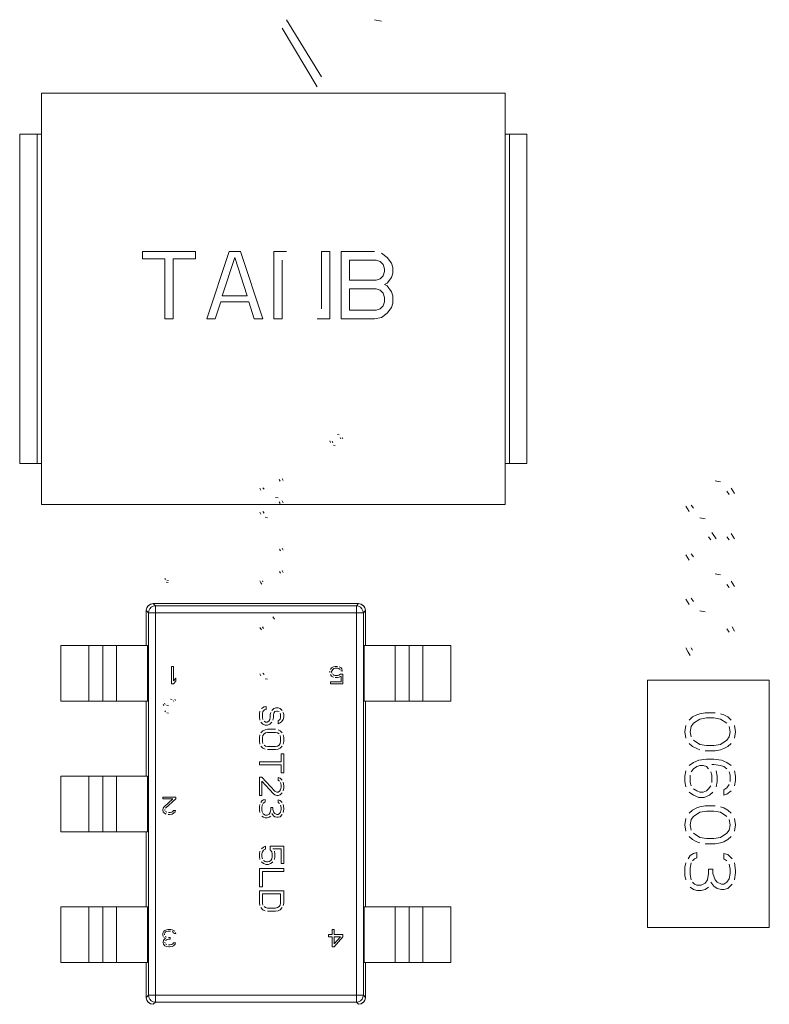
# Model space of a CAD drawing. Units: inches. Extents: x 27.3 to 42.7, y 11.8 to 21.2.
# Drawn here: x 29.3 to 29.4, y 16.3 to 16.3 of the extents above; entities that cross this region are included whole.
import ezdxf

# ---------------------------------------------------------------- set-up
doc = ezdxf.new("R2010")
doc.units = ezdxf.units.IN
doc.header["$MEASUREMENT"] = 0
doc.linetypes.add('PHANTOM', pattern=[2.5, 1.25, -0.25, 0.25, -0.25, 0.25, -0.25])
doc.layers.get('0').update_dxf_attribs({"lineweight": 0})
doc.layers.add('DEFAULT_3', color=7, linetype='PHANTOM', lineweight=0)

msp = doc.modelspace()

# ---------------------------------------------------------------- linework, layer by layer
at = {"linetype": 'Continuous'}
for p, q in [((29.358466, 16.293706), (29.357158, 16.295844)), ((29.360716, 16.29579), (29.360454, 16.295844)), ((29.357001, 16.295523), (29.358309, 16.293332)), ((29.365333, 16.293102), (29.347995, 16.293102)), ((29.347995, 16.277727), (29.347995, 16.293102)), ((29.365333, 16.277727), (29.365333, 16.293102)), ((29.34718, 16.291564), (29.347995, 16.291564)), ((29.34718, 16.291564), (29.34718, 16.279264)), ((29.365333, 16.291564), (29.366143, 16.291564)), ((29.366143, 16.291564), (29.366143, 16.279264)), ((29.353758, 16.287177), (29.35177, 16.287177)), ((29.35177, 16.287177), (29.35177, 16.28691)), ((29.353758, 16.28691), (29.353758, 16.287177)), ((29.355013, 16.287177), (29.354176, 16.284666)), ((29.355432, 16.287177), (29.355013, 16.287177)), ((29.356269, 16.284666), (29.355432, 16.287177)), ((29.357158, 16.287177), (29.356687, 16.287177)), ((29.356687, 16.287177), (29.356687, 16.284666)), ((29.35878, 16.287177), (29.358466, 16.287177)), ((29.358466, 16.287177), (29.358466, 16.28504)), ((29.35878, 16.284666), (29.35878, 16.287177)), ((29.360454, 16.287177), (29.359199, 16.287177)), ((29.359199, 16.287177), (29.359199, 16.284666)), ((29.360925, 16.286964), (29.360716, 16.287124)), ((29.35177, 16.28691), (29.352607, 16.28691)), ((29.352607, 16.28691), (29.352607, 16.284666)), ((29.352921, 16.28691), (29.353758, 16.28691)), ((29.352921, 16.284666), (29.352921, 16.28691)), ((29.354752, 16.285521), (29.355223, 16.286964)), ((29.355223, 16.286964), (29.355693, 16.285521)), ((29.357001, 16.284666), (29.357001, 16.286857)), ((29.359513, 16.286857), (29.360507, 16.286857)), ((29.359513, 16.286109), (29.359513, 16.286857)), ((29.360507, 16.286857), (29.360664, 16.286803)), ((29.360664, 16.286803), (29.360768, 16.286697)), ((29.361082, 16.28675), (29.360925, 16.286964)), ((29.361135, 16.28659), (29.361082, 16.28675)), ((29.360768, 16.286697), (29.360821, 16.286536)), ((29.360821, 16.286429), (29.360768, 16.286269)), ((29.360821, 16.286536), (29.360821, 16.286429)), ((29.361082, 16.286216), (29.361135, 16.286376)), ((29.361135, 16.286376), (29.361135, 16.28659)), ((29.360507, 16.286109), (29.359513, 16.286109)), ((29.360664, 16.286162), (29.360507, 16.286109)), ((29.360768, 16.286269), (29.360664, 16.286162)), ((29.360821, 16.285949), (29.360925, 16.286002)), ((29.360925, 16.286002), (29.361082, 16.286216)), ((29.359513, 16.285788), (29.360507, 16.285788)), ((29.359513, 16.284987), (29.359513, 16.285788)), ((29.360507, 16.285788), (29.360664, 16.285735)), ((29.360664, 16.285735), (29.360768, 16.285628)), ((29.360768, 16.285628), (29.360821, 16.285468)), ((29.360925, 16.285895), (29.360821, 16.285949)), ((29.361082, 16.285681), (29.360925, 16.285895)), ((29.361135, 16.285521), (29.361082, 16.285681)), ((29.35449, 16.284666), (29.354699, 16.285307)), ((29.354699, 16.285307), (29.355746, 16.285307)), ((29.355693, 16.285521), (29.354752, 16.285521)), ((29.355746, 16.285307), (29.355955, 16.284666)), ((29.360821, 16.285307), (29.360768, 16.285147)), ((29.360821, 16.285468), (29.360821, 16.285307)), ((29.361082, 16.285094), (29.361135, 16.285254)), ((29.361135, 16.285254), (29.361135, 16.285521)), ((29.360507, 16.284987), (29.359513, 16.284987)), ((29.360664, 16.28504), (29.360507, 16.284987)), ((29.360768, 16.285147), (29.360664, 16.28504)), ((29.360925, 16.28488), (29.361082, 16.285094)), ((29.352607, 16.284666), (29.352921, 16.284666)), ((29.354176, 16.284666), (29.35449, 16.284666)), ((29.355955, 16.284666), (29.356269, 16.284666)), ((29.356687, 16.284666), (29.357001, 16.284666)), ((29.358309, 16.284666), (29.35878, 16.284666)), ((29.359199, 16.284666), (29.360454, 16.284666)), ((29.360454, 16.284666), (29.360716, 16.28472)), ((29.360716, 16.28472), (29.360925, 16.28488)), ((29.358779, 16.280112), (29.358806, 16.280043)), ((29.359132, 16.280333), (29.359064, 16.280347)), ((29.359159, 16.280236), (29.359186, 16.280181)), ((29.359268, 16.280181), (29.35924, 16.280236)), ((29.358888, 16.280043), (29.358861, 16.280084)), ((29.358915, 16.279946), (29.358983, 16.279932)), ((29.347995, 16.279264), (29.34718, 16.279264)), ((29.366143, 16.279264), (29.365333, 16.279264)), ((29.35688, 16.27866), (29.356919, 16.278603)), ((29.357035, 16.278622), (29.356996, 16.278698)), ((29.356163, 16.278338), (29.356201, 16.278262)), ((29.356318, 16.2783), (29.356279, 16.278357)), ((29.373386, 16.278578), (29.373184, 16.278617)), ((29.373911, 16.278143), (29.373789, 16.278341)), ((29.356841, 16.277977), (29.356744, 16.277996)), ((29.373628, 16.278222), (29.373709, 16.278103)), ((29.365333, 16.277727), (29.347995, 16.277727)), ((29.35688, 16.277825), (29.356919, 16.277768)), ((29.357035, 16.277787), (29.356996, 16.277863)), ((29.372093, 16.277668), (29.372214, 16.277471)), ((29.372376, 16.277589), (29.372295, 16.277708)), ((29.356163, 16.277445), (29.356201, 16.277369)), ((29.356318, 16.277407), (29.356279, 16.277464)), ((29.356357, 16.277256), (29.356454, 16.277237)), ((29.372618, 16.277233), (29.37282, 16.277194)), ((29.372941, 16.276521), (29.373022, 16.276403)), ((29.373224, 16.276442), (29.373062, 16.27668)), ((29.373628, 16.276521), (29.373709, 16.276403)), ((29.373911, 16.276442), (29.373789, 16.27664)), ((29.356899, 16.27606), (29.356938, 16.276003)), ((29.357035, 16.276022), (29.356996, 16.276097)), ((29.372093, 16.275849), (29.372214, 16.275651)), ((29.372376, 16.27577), (29.372295, 16.275889)), ((29.352639, 16.274926), (29.352612, 16.274967)), ((29.356899, 16.275224), (29.356938, 16.275167)), ((29.357035, 16.275186), (29.356996, 16.275262)), ((29.373386, 16.275098), (29.373184, 16.275137)), ((29.352653, 16.274829), (29.352734, 16.274815)), ((29.352748, 16.274884), (29.35268, 16.274898)), ((29.356163, 16.274883), (29.356201, 16.274807)), ((29.356201, 16.274807), (29.35624, 16.27475)), ((29.356279, 16.274845), (29.35626, 16.274883)), ((29.373628, 16.274742), (29.373709, 16.274623)), ((29.373911, 16.274663), (29.373789, 16.27486)), ((29.372376, 16.274109), (29.372295, 16.274228)), ((29.352173, 16.274024), (29.359853, 16.274024)), ((29.372093, 16.274188), (29.372214, 16.27399)), ((29.351913, 16.272462), (29.351913, 16.273764)), ((29.356706, 16.27344), (29.356647, 16.273535)), ((29.360113, 16.273764), (29.360113, 16.272462)), ((29.372618, 16.273753), (29.37282, 16.273714)), ((29.356163, 16.273136), (29.356221, 16.273041)), ((29.356298, 16.273098), (29.35626, 16.273155)), ((29.373911, 16.273002), (29.37383, 16.27316)), ((29.373628, 16.273081), (29.373709, 16.272962)), ((29.348723, 16.272462), (29.351958, 16.272462)), ((29.348723, 16.272462), (29.348723, 16.270379)), ((29.350285, 16.272462), (29.350285, 16.270379)), ((29.351958, 16.272462), (29.351958, 16.270379)), ((29.360068, 16.272462), (29.363303, 16.272462)), ((29.360068, 16.272462), (29.360068, 16.270379)), ((29.361741, 16.272462), (29.361741, 16.270379)), ((29.363303, 16.272462), (29.363303, 16.270379)), ((29.372093, 16.272369), (29.372174, 16.272211)), ((29.372174, 16.272211), (29.372255, 16.272092)), ((29.372335, 16.27229), (29.372295, 16.272369)), ((29.352938, 16.271681), (29.352856, 16.271681)), ((29.352856, 16.271681), (29.352856, 16.27103)), ((29.352938, 16.271141), (29.352938, 16.271681)), ((29.358915, 16.271667), (29.358847, 16.271626)), ((29.358983, 16.271681), (29.358915, 16.271667)), ((29.359064, 16.271681), (29.358983, 16.271681)), ((29.3592, 16.271626), (29.359132, 16.271667)), ((29.356163, 16.271408), (29.356201, 16.271333)), ((29.356318, 16.271371), (29.356279, 16.271427)), ((29.358779, 16.271501), (29.358779, 16.271446)), ((29.358847, 16.271626), (29.358806, 16.27157)), ((29.358806, 16.271376), (29.358847, 16.271321)), ((29.358847, 16.271487), (29.358861, 16.271529)), ((29.358847, 16.271459), (29.358847, 16.271487)), ((29.358861, 16.271418), (29.358847, 16.271459)), ((29.358847, 16.271321), (29.358915, 16.271279)), ((29.358861, 16.271529), (29.358888, 16.27157)), ((29.358888, 16.27157), (29.358929, 16.271598)), ((29.358929, 16.271349), (29.358888, 16.271376)), ((29.358929, 16.271598), (29.358983, 16.271612)), ((29.358983, 16.271335), (29.358929, 16.271349)), ((29.358983, 16.271612), (29.359064, 16.271612)), ((29.359064, 16.271335), (29.358983, 16.271335)), ((29.359064, 16.271612), (29.359118, 16.271598)), ((29.359118, 16.271349), (29.359064, 16.271335)), ((29.359064, 16.271266), (29.359132, 16.271279)), ((29.359118, 16.271598), (29.359159, 16.27157)), ((29.359173, 16.27139), (29.359118, 16.271349)), ((29.359132, 16.271279), (29.3592, 16.271321)), ((29.359268, 16.27139), (29.359173, 16.27139)), ((29.359186, 16.271515), (29.359268, 16.271515)), ((29.35924, 16.27157), (29.3592, 16.271626)), ((29.3592, 16.271321), (29.3592, 16.271099)), ((29.359268, 16.27103), (29.359268, 16.27139)), ((29.352856, 16.27103), (29.352938, 16.27103)), ((29.353019, 16.271238), (29.352938, 16.271141)), ((29.352938, 16.27103), (29.353019, 16.271127)), ((29.353019, 16.271127), (29.353019, 16.271238)), ((29.356357, 16.271219), (29.356454, 16.2712)), ((29.3592, 16.271099), (29.358806, 16.271099)), ((29.358806, 16.271099), (29.358806, 16.27103)), ((29.358806, 16.27103), (29.359268, 16.27103)), ((29.358983, 16.271266), (29.359064, 16.271266)), ((29.375214, 16.27116), (29.370658, 16.27116)), ((29.370658, 16.27116), (29.370658, 16.261918)), ((29.375214, 16.261918), (29.375214, 16.27116)), ((29.351958, 16.270379), (29.348723, 16.270379)), ((29.351913, 16.26758), (29.351913, 16.270379)), ((29.352544, 16.270256), (29.352572, 16.270214)), ((29.352626, 16.270256), (29.352599, 16.270311)), ((29.352748, 16.270214), (29.352667, 16.270228)), ((29.352816, 16.27045), (29.352883, 16.270436)), ((29.352938, 16.270394), (29.352951, 16.270367)), ((29.353006, 16.270408), (29.352978, 16.27045)), ((29.356395, 16.270184), (29.356318, 16.270165)), ((29.356395, 16.27007), (29.356395, 16.270184)), ((29.363303, 16.270379), (29.360068, 16.270379)), ((29.360113, 16.270379), (29.360113, 16.262699)), ((29.352639, 16.269979), (29.352612, 16.27002)), ((29.352748, 16.269937), (29.35268, 16.269951)), ((29.356163, 16.270013), (29.356143, 16.269918)), ((29.356143, 16.269918), (29.356143, 16.269766)), ((29.356318, 16.270165), (29.356221, 16.270108)), ((29.35626, 16.269918), (29.356279, 16.269994)), ((29.35626, 16.269766), (29.35626, 16.269918)), ((29.356279, 16.269994), (29.356337, 16.270051)), ((29.356337, 16.270051), (29.356395, 16.27007)), ((29.35657, 16.269956), (29.35655, 16.26988)), ((29.35655, 16.26988), (29.35655, 16.269766)), ((29.356686, 16.270108), (29.356609, 16.270032)), ((29.356667, 16.26988), (29.356686, 16.269937)), ((29.356667, 16.269766), (29.356667, 16.26988)), ((29.356764, 16.270127), (29.356686, 16.270108)), ((29.356686, 16.269937), (29.356725, 16.269994)), ((29.356725, 16.269994), (29.356783, 16.270013)), ((29.356841, 16.270127), (29.356764, 16.270127)), ((29.356783, 16.270013), (29.356822, 16.270013)), ((29.356822, 16.270013), (29.35688, 16.269994)), ((29.356919, 16.270108), (29.356841, 16.270127)), ((29.356996, 16.270032), (29.356919, 16.270108)), ((29.356919, 16.269937), (29.356938, 16.26988)), ((29.356938, 16.26988), (29.356938, 16.269766)), ((29.357055, 16.26988), (29.357035, 16.269956)), ((29.357055, 16.269785), (29.357055, 16.26988)), ((29.372497, 16.269872), (29.372335, 16.269793)), ((29.372618, 16.269912), (29.372497, 16.269872)), ((29.37282, 16.269951), (29.372618, 16.269912)), ((29.373184, 16.269951), (29.37282, 16.269951)), ((29.373507, 16.269872), (29.373386, 16.269912)), ((29.373668, 16.269793), (29.373507, 16.269872)), ((29.356143, 16.269766), (29.356163, 16.269671)), ((29.356201, 16.269595), (29.356279, 16.26952)), ((29.356279, 16.26969), (29.35626, 16.269766)), ((29.356279, 16.26952), (29.356357, 16.269482)), ((29.356376, 16.269595), (29.356318, 16.269633)), ((29.356357, 16.269482), (29.356454, 16.269482)), ((29.356434, 16.269595), (29.356376, 16.269595)), ((29.356492, 16.269633), (29.356434, 16.269595)), ((29.356454, 16.269482), (29.356531, 16.26952)), ((29.356531, 16.26969), (29.356492, 16.269633)), ((29.35655, 16.269766), (29.356531, 16.26969)), ((29.356531, 16.26952), (29.356609, 16.269595)), ((29.356647, 16.269671), (29.356667, 16.269766)), ((29.35688, 16.269671), (29.356841, 16.269652)), ((29.356841, 16.269652), (29.356841, 16.269539)), ((29.356841, 16.269539), (29.356899, 16.269557)), ((29.356919, 16.269709), (29.35688, 16.269671)), ((29.356899, 16.269557), (29.356977, 16.269614)), ((29.356938, 16.269766), (29.356919, 16.269709)), ((29.356977, 16.269614), (29.357035, 16.26969)), ((29.357035, 16.26969), (29.357055, 16.269785)), ((29.372093, 16.269477), (29.372053, 16.269239)), ((29.372335, 16.269793), (29.372214, 16.269674)), ((29.372255, 16.269239), (29.372295, 16.269437)), ((29.372295, 16.269437), (29.372376, 16.269556)), ((29.372376, 16.269556), (29.372618, 16.269714)), ((29.372618, 16.269714), (29.37286, 16.269753)), ((29.37286, 16.269753), (29.373143, 16.269753)), ((29.373143, 16.269753), (29.373386, 16.269714)), ((29.373386, 16.269714), (29.373628, 16.269556)), ((29.373789, 16.269674), (29.373668, 16.269793)), ((29.373709, 16.269437), (29.373749, 16.269239)), ((29.373951, 16.269239), (29.373911, 16.269477)), ((29.356163, 16.269121), (29.356143, 16.269026)), ((29.356279, 16.269273), (29.356201, 16.269197)), ((29.35626, 16.269026), (29.356279, 16.269102)), ((29.356357, 16.269311), (29.356279, 16.269273)), ((29.356279, 16.269102), (29.356318, 16.269159)), ((29.356318, 16.269159), (29.356376, 16.269197)), ((29.356454, 16.26933), (29.356357, 16.269311)), ((29.356376, 16.269197), (29.356454, 16.269216)), ((29.356744, 16.26933), (29.356454, 16.26933)), ((29.356454, 16.269216), (29.356744, 16.269216)), ((29.356744, 16.269216), (29.356822, 16.269197)), ((29.356822, 16.269197), (29.35688, 16.269159)), ((29.356919, 16.269273), (29.356841, 16.269311)), ((29.356996, 16.269197), (29.356919, 16.269273)), ((29.356919, 16.269102), (29.356938, 16.269026)), ((29.357055, 16.269026), (29.357035, 16.269121)), ((29.372053, 16.269239), (29.372093, 16.269002)), ((29.372295, 16.269042), (29.372255, 16.269239)), ((29.373749, 16.269239), (29.373709, 16.269042)), ((29.373911, 16.269002), (29.373951, 16.269239)), ((29.356143, 16.269026), (29.356143, 16.268874)), ((29.356143, 16.268874), (29.356163, 16.268779)), ((29.356201, 16.268703), (29.356279, 16.268627)), ((29.35626, 16.268874), (29.35626, 16.269026)), ((29.356279, 16.268798), (29.35626, 16.268874)), ((29.356376, 16.268703), (29.356318, 16.268741)), ((29.356454, 16.268684), (29.356376, 16.268703)), ((29.356822, 16.268703), (29.356744, 16.268684)), ((29.35688, 16.268741), (29.356822, 16.268703)), ((29.356919, 16.268798), (29.35688, 16.268741)), ((29.356938, 16.268874), (29.356919, 16.268798)), ((29.356919, 16.268627), (29.356996, 16.268703)), ((29.356938, 16.269026), (29.356938, 16.268874)), ((29.357035, 16.268779), (29.357055, 16.268874)), ((29.357055, 16.268874), (29.357055, 16.269026)), ((29.372214, 16.268804), (29.372335, 16.268686)), ((29.372618, 16.268765), (29.372376, 16.268923)), ((29.37286, 16.268725), (29.372618, 16.268765)), ((29.373143, 16.268725), (29.37286, 16.268725)), ((29.373386, 16.268765), (29.373143, 16.268725)), ((29.373628, 16.268923), (29.373386, 16.268765)), ((29.373709, 16.269042), (29.373628, 16.268923)), ((29.373668, 16.268686), (29.373789, 16.268804)), ((29.356279, 16.268627), (29.356357, 16.268589)), ((29.356744, 16.268684), (29.356454, 16.268684)), ((29.356454, 16.26857), (29.356744, 16.26857)), ((29.356744, 16.26857), (29.356841, 16.268589)), ((29.356841, 16.268589), (29.356919, 16.268627)), ((29.357055, 16.268418), (29.356958, 16.268418)), ((29.356958, 16.268418), (29.356958, 16.268115)), ((29.357055, 16.267697), (29.357055, 16.268418)), ((29.372335, 16.268686), (29.372497, 16.268607)), ((29.372497, 16.268607), (29.372618, 16.268567)), ((29.37282, 16.268528), (29.373184, 16.268528)), ((29.373184, 16.268528), (29.373386, 16.268567)), ((29.373386, 16.268567), (29.373507, 16.268607)), ((29.373507, 16.268607), (29.373668, 16.268686)), ((29.356958, 16.268115), (29.356143, 16.268115)), ((29.356143, 16.268115), (29.356143, 16.268001)), ((29.356143, 16.268001), (29.356958, 16.268001)), ((29.356958, 16.268001), (29.356958, 16.267697)), ((29.372376, 16.268092), (29.372214, 16.267974)), ((29.372578, 16.268172), (29.372376, 16.268092)), ((29.372497, 16.267934), (29.372618, 16.267974)), ((29.37286, 16.268211), (29.372578, 16.268172)), ((29.372618, 16.267974), (29.372739, 16.267974)), ((29.372739, 16.267974), (29.37286, 16.267934)), ((29.373143, 16.268211), (29.37286, 16.268211)), ((29.373062, 16.268013), (29.373143, 16.268013)), ((29.373426, 16.268172), (29.373143, 16.268211)), ((29.373143, 16.268013), (29.373386, 16.267974)), ((29.373386, 16.267974), (29.373507, 16.267934)), ((29.373628, 16.268092), (29.373426, 16.268172)), ((29.373789, 16.267974), (29.373628, 16.268092)), ((29.356958, 16.267697), (29.357055, 16.267697)), ((29.372093, 16.267776), (29.372053, 16.267578)), ((29.372255, 16.267341), (29.372255, 16.267618)), ((29.372295, 16.267737), (29.372376, 16.267855)), ((29.372376, 16.267855), (29.372497, 16.267934)), ((29.37286, 16.267934), (29.372941, 16.267855)), ((29.373022, 16.267737), (29.373062, 16.267618)), ((29.373062, 16.267618), (29.373062, 16.267341)), ((29.373264, 16.267578), (29.373224, 16.267776)), ((29.373507, 16.267934), (29.373628, 16.267855)), ((29.373709, 16.267737), (29.373749, 16.267618)), ((29.373749, 16.267618), (29.373749, 16.267381)), ((29.373951, 16.267578), (29.373911, 16.267776)), ((29.348723, 16.26758), (29.351958, 16.26758)), ((29.348723, 16.26758), (29.348723, 16.265498)), ((29.350285, 16.26758), (29.350285, 16.265498)), ((29.351958, 16.26758), (29.351958, 16.265498)), ((29.35624, 16.267545), (29.356143, 16.267545)), ((29.356143, 16.267545), (29.356143, 16.266862)), ((29.356725, 16.267014), (29.35624, 16.267545)), ((29.35624, 16.267393), (29.356667, 16.266919)), ((29.35624, 16.266862), (29.35624, 16.267393)), ((29.356919, 16.267507), (29.356841, 16.267526)), ((29.356841, 16.267526), (29.356841, 16.267431)), ((29.356841, 16.267431), (29.356899, 16.267393)), ((29.356996, 16.267431), (29.356919, 16.267507)), ((29.356938, 16.267336), (29.356958, 16.267241)), ((29.356958, 16.267241), (29.356958, 16.267166)), ((29.357055, 16.267222), (29.357035, 16.267355)), ((29.357055, 16.267147), (29.357055, 16.267222)), ((29.372053, 16.267578), (29.372053, 16.267381)), ((29.372053, 16.267381), (29.372093, 16.267183)), ((29.372295, 16.267222), (29.372255, 16.267341)), ((29.373022, 16.267222), (29.372941, 16.267104)), ((29.373224, 16.267183), (29.373264, 16.267381)), ((29.373264, 16.267381), (29.373264, 16.267578)), ((29.373709, 16.267262), (29.373628, 16.267143)), ((29.373911, 16.267222), (29.373951, 16.26742)), ((29.373951, 16.26742), (29.373951, 16.267578)), ((29.356143, 16.266862), (29.35624, 16.266862)), ((29.356667, 16.266919), (29.356725, 16.266881)), ((29.356802, 16.266976), (29.356725, 16.267014)), ((29.356725, 16.266881), (29.356802, 16.266862)), ((29.356841, 16.266976), (29.356802, 16.266976)), ((29.356802, 16.266862), (29.356841, 16.266862)), ((29.356899, 16.267014), (29.356841, 16.266976)), ((29.356841, 16.266862), (29.356919, 16.266881)), ((29.356938, 16.267071), (29.356899, 16.267014)), ((29.356919, 16.266881), (29.356996, 16.266957)), ((29.356958, 16.267166), (29.356938, 16.267071)), ((29.357035, 16.267033), (29.357055, 16.267147)), ((29.372214, 16.266985), (29.372376, 16.266867)), ((29.372497, 16.267025), (29.372376, 16.267104)), ((29.372376, 16.266867), (29.372578, 16.266787)), ((29.372618, 16.266985), (29.372497, 16.267025)), ((29.372739, 16.266985), (29.372618, 16.266985)), ((29.37286, 16.267025), (29.372739, 16.266985)), ((29.37278, 16.266787), (29.372982, 16.266867)), ((29.372941, 16.267104), (29.37286, 16.267025)), ((29.372982, 16.266867), (29.373103, 16.266985)), ((29.373628, 16.267143), (29.373507, 16.267064)), ((29.373507, 16.267064), (29.373507, 16.266867)), ((29.373507, 16.266867), (29.373628, 16.266906)), ((29.373628, 16.266906), (29.373789, 16.267025)), ((29.353019, 16.266799), (29.352531, 16.266799)), ((29.352531, 16.266799), (29.352531, 16.26673)), ((29.352531, 16.26673), (29.352911, 16.26673)), ((29.352911, 16.26673), (29.352572, 16.266425)), ((29.352639, 16.266384), (29.353019, 16.26673)), ((29.353019, 16.26673), (29.353019, 16.266799)), ((29.356163, 16.26652), (29.356143, 16.266444)), ((29.35624, 16.266653), (29.356201, 16.266596)), ((29.356298, 16.266691), (29.35624, 16.266653)), ((29.35624, 16.266425), (29.35626, 16.26652)), ((29.356279, 16.266558), (29.356318, 16.266596)), ((29.356357, 16.26671), (29.356298, 16.266691)), ((29.356318, 16.266596), (29.356357, 16.266615)), ((29.356357, 16.266615), (29.356357, 16.26671)), ((29.356919, 16.266672), (29.356841, 16.266691)), ((29.356841, 16.266691), (29.356841, 16.266596)), ((29.356841, 16.266596), (29.356899, 16.266558)), ((29.356996, 16.266596), (29.356919, 16.266672)), ((29.356938, 16.266501), (29.356958, 16.266406)), ((29.357055, 16.266387), (29.357035, 16.26652)), ((29.372578, 16.266787), (29.37278, 16.266787)), ((29.352544, 16.266384), (29.352531, 16.266329)), ((29.352531, 16.266329), (29.352531, 16.266301)), ((29.352531, 16.266301), (29.352544, 16.266245)), ((29.352572, 16.266425), (29.352544, 16.266384)), ((29.352544, 16.266245), (29.352599, 16.26619)), ((29.352599, 16.26619), (29.352653, 16.266162)), ((29.352612, 16.266301), (29.352612, 16.266329)), ((29.35268, 16.266232), (29.352639, 16.266259)), ((29.352734, 16.266149), (29.352789, 16.266149)), ((29.352802, 16.266218), (29.352748, 16.266218)), ((29.352789, 16.266149), (29.352883, 16.266162)), ((29.35287, 16.266232), (29.352802, 16.266218)), ((29.352911, 16.266259), (29.35287, 16.266232)), ((29.352883, 16.266162), (29.352938, 16.26619)), ((29.352938, 16.266301), (29.352911, 16.266259)), ((29.353006, 16.266301), (29.352938, 16.266301)), ((29.352938, 16.26619), (29.352992, 16.266245)), ((29.352992, 16.266245), (29.353006, 16.266301)), ((29.356143, 16.266444), (29.356143, 16.266292)), ((29.356143, 16.266292), (29.356163, 16.266216)), ((29.35624, 16.266311), (29.35624, 16.266425)), ((29.35626, 16.266216), (29.35624, 16.266311)), ((29.356318, 16.26614), (29.356279, 16.266178)), ((29.356357, 16.266121), (29.356318, 16.26614)), ((29.356434, 16.266121), (29.356357, 16.266121)), ((29.356512, 16.266159), (29.356434, 16.266121)), ((29.35655, 16.266216), (29.356512, 16.266159)), ((29.35657, 16.26633), (29.35655, 16.266216)), ((29.356647, 16.266406), (29.35657, 16.266406)), ((29.35657, 16.266406), (29.35657, 16.26633)), ((29.356609, 16.266178), (29.356667, 16.266102)), ((29.356647, 16.26633), (29.356647, 16.266406)), ((29.356686, 16.266216), (29.356647, 16.26633)), ((29.356725, 16.266178), (29.356686, 16.266216)), ((29.356802, 16.26614), (29.356725, 16.266178)), ((29.356841, 16.26614), (29.356802, 16.26614)), ((29.356899, 16.266178), (29.356841, 16.26614)), ((29.356938, 16.266235), (29.356899, 16.266178)), ((29.356919, 16.266064), (29.356996, 16.26614)), ((29.356958, 16.26633), (29.356938, 16.266235)), ((29.356958, 16.266406), (29.356958, 16.26633)), ((29.357035, 16.266216), (29.357055, 16.266349)), ((29.357055, 16.266349), (29.357055, 16.266387)), ((29.372335, 16.266313), (29.372214, 16.266194)), ((29.372497, 16.266392), (29.372335, 16.266313)), ((29.372376, 16.266076), (29.372618, 16.266234)), ((29.372618, 16.266432), (29.372497, 16.266392)), ((29.37282, 16.266471), (29.372618, 16.266432)), ((29.372618, 16.266234), (29.37286, 16.266273)), ((29.373184, 16.266471), (29.37282, 16.266471)), ((29.37286, 16.266273), (29.373143, 16.266273)), ((29.373143, 16.266273), (29.373386, 16.266234)), ((29.373507, 16.266392), (29.373386, 16.266432)), ((29.373386, 16.266234), (29.373628, 16.266076)), ((29.373668, 16.266313), (29.373507, 16.266392)), ((29.373789, 16.266194), (29.373668, 16.266313)), ((29.35624, 16.266083), (29.356298, 16.266045)), ((29.356298, 16.266045), (29.356357, 16.266026)), ((29.356357, 16.266026), (29.356434, 16.266026)), ((29.356434, 16.266026), (29.356512, 16.266045)), ((29.356512, 16.266045), (29.35657, 16.266083)), ((29.356667, 16.266102), (29.356725, 16.266064)), ((29.356725, 16.266064), (29.356802, 16.266045)), ((29.356802, 16.266045), (29.356841, 16.266045)), ((29.356841, 16.266045), (29.356919, 16.266064)), ((29.372093, 16.265997), (29.372053, 16.265759)), ((29.372053, 16.265759), (29.372093, 16.265522)), ((29.372255, 16.265759), (29.372295, 16.265957)), ((29.372295, 16.265561), (29.372255, 16.265759)), ((29.372295, 16.265957), (29.372376, 16.266076)), ((29.373709, 16.265957), (29.373749, 16.265759)), ((29.373749, 16.265759), (29.373709, 16.265561)), ((29.373951, 16.265759), (29.373911, 16.265997)), ((29.373911, 16.265522), (29.373951, 16.265759)), ((29.351958, 16.265498), (29.348723, 16.265498)), ((29.351913, 16.262699), (29.351913, 16.265498)), ((29.372618, 16.265285), (29.372376, 16.265443)), ((29.373628, 16.265443), (29.373386, 16.265285)), ((29.373709, 16.265561), (29.373628, 16.265443)), ((29.372214, 16.265324), (29.372335, 16.265206)), ((29.372335, 16.265206), (29.372497, 16.265126)), ((29.372497, 16.265126), (29.372618, 16.265087)), ((29.37286, 16.265245), (29.372618, 16.265285)), ((29.37282, 16.265047), (29.373184, 16.265047)), ((29.373143, 16.265245), (29.37286, 16.265245)), ((29.373386, 16.265285), (29.373143, 16.265245)), ((29.373184, 16.265047), (29.373386, 16.265087)), ((29.373386, 16.265087), (29.373507, 16.265126)), ((29.373507, 16.265126), (29.373668, 16.265206)), ((29.373668, 16.265206), (29.373789, 16.265324)), ((29.356163, 16.264774), (29.356143, 16.264679)), ((29.356143, 16.264679), (29.356143, 16.264565)), ((29.356298, 16.264925), (29.356221, 16.264868)), ((29.35624, 16.264679), (29.35626, 16.264755)), ((29.35624, 16.264565), (29.35624, 16.264679)), ((29.35626, 16.264755), (29.356298, 16.264812)), ((29.356376, 16.264963), (29.356298, 16.264925)), ((29.356298, 16.264812), (29.356376, 16.264849)), ((29.356376, 16.264849), (29.356376, 16.264963)), ((29.357055, 16.264963), (29.35655, 16.264963)), ((29.35655, 16.264963), (29.35655, 16.26483)), ((29.35655, 16.26483), (29.356609, 16.264755)), ((29.356609, 16.264755), (29.356628, 16.264679)), ((29.356628, 16.264679), (29.356628, 16.264565)), ((29.356647, 16.264868), (29.356958, 16.264868)), ((29.356725, 16.264679), (29.356706, 16.264774)), ((29.356725, 16.264565), (29.356725, 16.264679)), ((29.356958, 16.264868), (29.356958, 16.264318)), ((29.357055, 16.264318), (29.357055, 16.264963)), ((29.372376, 16.264691), (29.372255, 16.264612)), ((29.372497, 16.264731), (29.372376, 16.264691)), ((29.372497, 16.264533), (29.372497, 16.264731)), ((29.373668, 16.264652), (29.373507, 16.264691)), ((29.373507, 16.264691), (29.373507, 16.264494)), ((29.37383, 16.264494), (29.373668, 16.264652)), ((29.356143, 16.264565), (29.356163, 16.26447)), ((29.356221, 16.264375), (29.356298, 16.264318)), ((29.35626, 16.264489), (29.35624, 16.264565)), ((29.356357, 16.264394), (29.356298, 16.264432)), ((29.356298, 16.264318), (29.356395, 16.26428)), ((29.356415, 16.264375), (29.356357, 16.264394)), ((29.356395, 16.26428), (29.356473, 16.26428)), ((29.356454, 16.264375), (29.356415, 16.264375)), ((29.356512, 16.264394), (29.356454, 16.264375)), ((29.356473, 16.26428), (29.35657, 16.264318)), ((29.35657, 16.264432), (29.356512, 16.264394)), ((29.356609, 16.264489), (29.35657, 16.264432)), ((29.35657, 16.264318), (29.356647, 16.264375)), ((29.356628, 16.264565), (29.356609, 16.264489)), ((29.356706, 16.26447), (29.356725, 16.264565)), ((29.356958, 16.264318), (29.357055, 16.264318)), ((29.372093, 16.264336), (29.372053, 16.264177)), ((29.372255, 16.264612), (29.372174, 16.264494)), ((29.372255, 16.264138), (29.372295, 16.264336)), ((29.372335, 16.264415), (29.372416, 16.264494)), ((29.372416, 16.264494), (29.372497, 16.264533)), ((29.373507, 16.264494), (29.373628, 16.264415)), ((29.373709, 16.264296), (29.373749, 16.264098)), ((29.373951, 16.264059), (29.373911, 16.264336)), ((29.357055, 16.264128), (29.356143, 16.264128)), ((29.356143, 16.264128), (29.356143, 16.263445)), ((29.35626, 16.264014), (29.357055, 16.264014)), ((29.35626, 16.263445), (29.35626, 16.264014)), ((29.357055, 16.264014), (29.357055, 16.264128)), ((29.372053, 16.264177), (29.372053, 16.263861)), ((29.372255, 16.263901), (29.372255, 16.264138)), ((29.372941, 16.26394), (29.372901, 16.263703)), ((29.373103, 16.264098), (29.372941, 16.264098)), ((29.372941, 16.264098), (29.372941, 16.26394)), ((29.373103, 16.26394), (29.373103, 16.264098)), ((29.373184, 16.263703), (29.373103, 16.26394)), ((29.373749, 16.26394), (29.373709, 16.263742)), ((29.373749, 16.264098), (29.373749, 16.26394)), ((29.373911, 16.263703), (29.373951, 16.26398)), ((29.373951, 16.26398), (29.373951, 16.264059)), ((29.372053, 16.263861), (29.372093, 16.263703)), ((29.372295, 16.263703), (29.372255, 16.263901)), ((29.372416, 16.263545), (29.372335, 16.263624)), ((29.372497, 16.263505), (29.372416, 16.263545)), ((29.37282, 16.263584), (29.372659, 16.263505)), ((29.372901, 16.263703), (29.37282, 16.263584)), ((29.373022, 16.263624), (29.373143, 16.263465)), ((29.373264, 16.263624), (29.373184, 16.263703)), ((29.373426, 16.263545), (29.373264, 16.263624)), ((29.373507, 16.263545), (29.373426, 16.263545)), ((29.373628, 16.263624), (29.373507, 16.263545)), ((29.373709, 16.263742), (29.373628, 16.263624)), ((29.373668, 16.263386), (29.37383, 16.263545)), ((29.356143, 16.263445), (29.35626, 16.263445)), ((29.357055, 16.263293), (29.356143, 16.263293)), ((29.356143, 16.263293), (29.356143, 16.262837)), ((29.35626, 16.263179), (29.356938, 16.263179)), ((29.35626, 16.262837), (29.35626, 16.263179)), ((29.356938, 16.263179), (29.356938, 16.262837)), ((29.357055, 16.262837), (29.357055, 16.263293)), ((29.372255, 16.263426), (29.372376, 16.263347)), ((29.372376, 16.263347), (29.372497, 16.263307)), ((29.372659, 16.263505), (29.372497, 16.263505)), ((29.372497, 16.263307), (29.372659, 16.263307)), ((29.372659, 16.263307), (29.37282, 16.263347)), ((29.37282, 16.263347), (29.372941, 16.263426)), ((29.373143, 16.263465), (29.373264, 16.263386)), ((29.373264, 16.263386), (29.373426, 16.263347)), ((29.373426, 16.263347), (29.373507, 16.263347)), ((29.373507, 16.263347), (29.373668, 16.263386)), ((29.356143, 16.262837), (29.356163, 16.262742)), ((29.356279, 16.262761), (29.35626, 16.262837)), ((29.356938, 16.262837), (29.356919, 16.262761)), ((29.357035, 16.262742), (29.357055, 16.262837)), ((29.348723, 16.262699), (29.351958, 16.262699)), ((29.348723, 16.262699), (29.348723, 16.260616)), ((29.350285, 16.262699), (29.350285, 16.260616)), ((29.351958, 16.262699), (29.351958, 16.260616)), ((29.356201, 16.262666), (29.356279, 16.26259)), ((29.356279, 16.26259), (29.356357, 16.262552)), ((29.356376, 16.262666), (29.356318, 16.262704)), ((29.356454, 16.262647), (29.356376, 16.262666)), ((29.356744, 16.262647), (29.356454, 16.262647)), ((29.356454, 16.262533), (29.356744, 16.262533)), ((29.356822, 16.262666), (29.356744, 16.262647)), ((29.356744, 16.262533), (29.356841, 16.262552)), ((29.35688, 16.262704), (29.356822, 16.262666)), ((29.356841, 16.262552), (29.356919, 16.26259)), ((29.356919, 16.262761), (29.35688, 16.262704)), ((29.356919, 16.26259), (29.356996, 16.262666)), ((29.360068, 16.262699), (29.363303, 16.262699)), ((29.360068, 16.262699), (29.360068, 16.260616)), ((29.361741, 16.262699), (29.361741, 16.260616)), ((29.363303, 16.262699), (29.363303, 16.260616)), ((29.352544, 16.261742), (29.352531, 16.2617)), ((29.352572, 16.261783), (29.352544, 16.261742)), ((29.352612, 16.261811), (29.352572, 16.261783)), ((29.352667, 16.261839), (29.352612, 16.261811)), ((29.352612, 16.261728), (29.352639, 16.261756)), ((29.352639, 16.261756), (29.352667, 16.26177)), ((29.352721, 16.261853), (29.352667, 16.261839)), ((29.352667, 16.26177), (29.352734, 16.261783)), ((29.352829, 16.261853), (29.352721, 16.261853)), ((29.352734, 16.261783), (29.352816, 16.261783)), ((29.352883, 16.261839), (29.352829, 16.261853)), ((29.352938, 16.261811), (29.352883, 16.261839)), ((29.352883, 16.26177), (29.352911, 16.261756)), ((29.352911, 16.261756), (29.352938, 16.261728)), ((29.352978, 16.261783), (29.352938, 16.261811)), ((29.353019, 16.2617), (29.353006, 16.261742)), ((29.358942, 16.261853), (29.358861, 16.261853)), ((29.358861, 16.261853), (29.358861, 16.261659)), ((29.358942, 16.261659), (29.358942, 16.261853)), ((29.370658, 16.261918), (29.375214, 16.261918)), ((29.352531, 16.2617), (29.352531, 16.261645)), ((29.352531, 16.261645), (29.352544, 16.26159)), ((29.352558, 16.261437), (29.352544, 16.261382)), ((29.352544, 16.261382), (29.352544, 16.261354)), ((29.352544, 16.261354), (29.352558, 16.261299)), ((29.352585, 16.261479), (29.352558, 16.261437)), ((29.352572, 16.261548), (29.352639, 16.26152)), ((29.352639, 16.26152), (29.352585, 16.261479)), ((29.352599, 16.261645), (29.352599, 16.2617)), ((29.352612, 16.261354), (29.352612, 16.261382)), ((29.352667, 16.261562), (29.352626, 16.26159)), ((29.352639, 16.261437), (29.352667, 16.261465)), ((29.352667, 16.261465), (29.352748, 16.261493)), ((29.352802, 16.261548), (29.352748, 16.261548)), ((29.352748, 16.261493), (29.352802, 16.261493)), ((29.352802, 16.261493), (29.352802, 16.261548)), ((29.352938, 16.261354), (29.352911, 16.261313)), ((29.353006, 16.261354), (29.352938, 16.261354)), ((29.352951, 16.2617), (29.353019, 16.2617)), ((29.352992, 16.261299), (29.353006, 16.261354)), ((29.358861, 16.261659), (29.358725, 16.261659)), ((29.358725, 16.261659), (29.358725, 16.261576)), ((29.358725, 16.261576), (29.358861, 16.261576)), ((29.358861, 16.261576), (29.358861, 16.261202)), ((29.359268, 16.261659), (29.358942, 16.261659)), ((29.358942, 16.261576), (29.359173, 16.261576)), ((29.358942, 16.261202), (29.359268, 16.261576)), ((29.359173, 16.261576), (29.358942, 16.261313)), ((29.358942, 16.261313), (29.358942, 16.261576)), ((29.359268, 16.261576), (29.359268, 16.261659)), ((29.352558, 16.261299), (29.352612, 16.261243)), ((29.352612, 16.261243), (29.352667, 16.261216)), ((29.35268, 16.261285), (29.352639, 16.261313)), ((29.352667, 16.261216), (29.352761, 16.261202)), ((29.352802, 16.261271), (29.352748, 16.261271)), ((29.352761, 16.261202), (29.352789, 16.261202)), ((29.352789, 16.261202), (29.352883, 16.261216)), ((29.35287, 16.261285), (29.352802, 16.261271)), ((29.352911, 16.261313), (29.35287, 16.261285)), ((29.352883, 16.261216), (29.352938, 16.261243)), ((29.352938, 16.261243), (29.352992, 16.261299)), ((29.358861, 16.261202), (29.358942, 16.261202)), ((29.351958, 16.260616), (29.348723, 16.260616)), ((29.351913, 16.259314), (29.351913, 16.260616)), ((29.363303, 16.260616), (29.360068, 16.260616)), ((29.360113, 16.260616), (29.360113, 16.259314))]:
    msp.add_line(p, q, dxfattribs=at)
for centre, start, end in [((29.352173, 16.273764), 90, 180), ((29.359853, 16.273764), 0, 90), ((29.352173, 16.259314), 180, 270), ((29.359853, 16.259314), 270, 0)]:
    msp.add_arc(centre, 0.00026, start, end, dxfattribs=at)
at = {"layer": 'DEFAULT_3', "linetype": 'PHANTOM'}
for p, q in [((29.347831, 16.291564), (29.347831, 16.279264)), ((29.365492, 16.291564), (29.365492, 16.279264)), ((29.352255, 16.273942), (29.352173, 16.274024)), ((29.359771, 16.273942), (29.352255, 16.273942)), ((29.352255, 16.273942), (29.352255, 16.259136)), ((29.359853, 16.274024), (29.359771, 16.273942)), ((29.359771, 16.259136), (29.359771, 16.273942)), ((29.351995, 16.273682), (29.351913, 16.273764)), ((29.360032, 16.273682), (29.351995, 16.273682)), ((29.351995, 16.273682), (29.351995, 16.259396)), ((29.360113, 16.273764), (29.360032, 16.273682)), ((29.360032, 16.259396), (29.360032, 16.273682)), ((29.349765, 16.270379), (29.349765, 16.272462)), ((29.350806, 16.272462), (29.350806, 16.270379)), ((29.36122, 16.272462), (29.36122, 16.270379)), ((29.362262, 16.270379), (29.362262, 16.272462)), ((29.349765, 16.265498), (29.349765, 16.26758)), ((29.350806, 16.26758), (29.350806, 16.265498)), ((29.349765, 16.260616), (29.349765, 16.262699)), ((29.350806, 16.262699), (29.350806, 16.260616)), ((29.36122, 16.262699), (29.36122, 16.260616)), ((29.362262, 16.260616), (29.362262, 16.262699)), ((29.351995, 16.259396), (29.351913, 16.259314)), ((29.351995, 16.259396), (29.360032, 16.259396)), ((29.352255, 16.259136), (29.352173, 16.259054)), ((29.352255, 16.259136), (29.359771, 16.259136)), ((29.359853, 16.259054), (29.359771, 16.259136)), ((29.360113, 16.259314), (29.360032, 16.259396))]:
    msp.add_line(p, q, dxfattribs=at)
for points in [[(29.351913, 16.273764), (29.351926, 16.273844), (29.351963, 16.273916), (29.35202, 16.273974), (29.352093, 16.274011), (29.352173, 16.274024)], [(29.351995, 16.273682), (29.352008, 16.273762), (29.352045, 16.273835), (29.352102, 16.273892), (29.352175, 16.273929), (29.352255, 16.273942)], [(29.359771, 16.273942), (29.359851, 16.273929), (29.359924, 16.273893), (29.359981, 16.273835), (29.360019, 16.273762), (29.360032, 16.273682)], [(29.359853, 16.274024), (29.359933, 16.274011), (29.360006, 16.273974), (29.360064, 16.273916), (29.360101, 16.273844), (29.360113, 16.273764)], [(29.352173, 16.259054), (29.352093, 16.259067), (29.35202, 16.259104), (29.351963, 16.259162), (29.351926, 16.259234), (29.351913, 16.259314)], [(29.352255, 16.259136), (29.352175, 16.259149), (29.352102, 16.259186), (29.352045, 16.259243), (29.352008, 16.259316), (29.351995, 16.259396)], [(29.360032, 16.259396), (29.360019, 16.259317), (29.359982, 16.259244), (29.359925, 16.259186), (29.359852, 16.259149), (29.359771, 16.259136)], [(29.360113, 16.259314), (29.360101, 16.259234), (29.360064, 16.259162), (29.360006, 16.259104), (29.359933, 16.259067), (29.359853, 16.259054)]]:
    msp.add_lwpolyline(points, dxfattribs=at)

doc.saveas('drawing.dxf')
